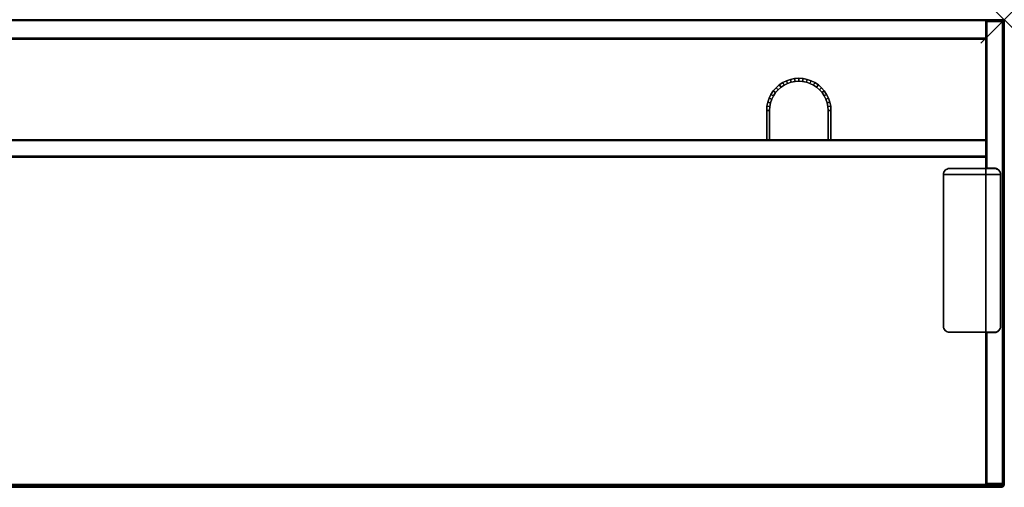
# Model space of a CAD drawing. Units: inches. Extents: x -0.2 to 84, y -20 to 0.
# Drawn here: x 41.9 to 84, y -20 to 0 of the extents above; entities that cross this region are included whole.
import ezdxf

# ---------------------------------------------------------------- set-up
doc = ezdxf.new("R2010")
doc.units = ezdxf.units.IN
doc.header["$MEASUREMENT"] = 0
doc.header["$PDMODE"] = 3
doc.header["$PDSIZE"] = 1
for name, color, linetype in [('A-FURN-3-NODE', 7, 'Continuous'), ('A-FURN-3-STOR-UPPR-HRDWR-BRCKT', 253, 'Continuous'), ('A-FURN-3-STOR-UPPR-WD-BTTM-CORE', 33, 'Continuous'), ('A-FURN-3-STOR-UPPR-WD-BTTM-EDGE-HORZ', 255, 'Continuous'), ('A-FURN-3-STOR-UPPR-WD-BTTM-SRFC-VERT', 255, 'Continuous'), ('A-FURN-3-STOR-UPPR-WD-FRNTPNL-EDGE-HORZ', 255, 'Continuous'), ('A-FURN-3-STOR-UPPR-WD-FRNTPNL-SRFC-VERT', 255, 'Continuous'), ('A-FURN-3-STOR-UPPR-WD-SDPNL-CORE', 33, 'Continuous'), ('A-FURN-3-STOR-UPPR-WD-SDPNL-EDGE-VERT', 255, 'Continuous'), ('A-FURN-3-STOR-UPPR-WD-SDPNL-SRFC-VERT', 255, 'Continuous'), ('A-FURN-3-STOR-UPPR-WD-TOP-EDGE-HORZ', 255, 'Continuous'), ('A-FURN-3-STOR-UPPR-WD-TOP-SRFC-HORZ', 255, 'Continuous')]:
    doc.layers.add(name, color=color, linetype=linetype)

msp = doc.modelspace()

# ---------------------------------------------------------------- linework, layer by layer
at = {"layer": 'A-FURN-3-NODE'}
msp.add_point((84, 0), dxfattribs=at)
at = {"layer": 'A-FURN-3-STOR-UPPR-HRDWR-BRCKT'}
for points, invisible_edges in [([(83.836, -6.617, 29.136), (83.831, -6.568, 29.136), (81.403, -6.568, 29.136), (81.399, -6.617, 29.136)], 10), ([(81.399, -6.617, 29.002), (81.403, -6.568, 29.002), (83.831, -6.568, 29.002), (83.836, -6.617, 29.002)], 10), ([(83.836, -6.617, 29.136), (81.399, -6.617, 29.136), (81.399, -13.117, 29.136), (83.836, -13.117, 29.136)], 4), ([(83.836, -13.117, 29.002), (81.399, -13.117, 29.002), (81.399, -6.617, 29.002), (83.836, -6.617, 29.002)], 1), ([(83.831, -6.568, 29.136), (83.817, -6.521, 29.136), (81.418, -6.521, 29.136), (81.403, -6.568, 29.136)], 10), ([(81.403, -6.568, 29.002), (81.418, -6.521, 29.002), (83.817, -6.521, 29.002), (83.831, -6.568, 29.002)], 10), ([(83.817, -6.521, 29.136), (83.794, -6.478, 29.136), (81.441, -6.478, 29.136), (81.418, -6.521, 29.136)], 10), ([(81.418, -6.521, 29.002), (81.441, -6.478, 29.002), (83.794, -6.478, 29.002), (83.817, -6.521, 29.002)], 10), ([(83.794, -6.478, 29.136), (83.763, -6.44, 29.136), (81.472, -6.44, 29.136), (81.441, -6.478, 29.136)], 10), ([(81.441, -6.478, 29.002), (81.472, -6.44, 29.002), (83.763, -6.44, 29.002), (83.794, -6.478, 29.002)], 10), ([(83.763, -6.44, 29.136), (83.725, -6.409, 29.136), (81.51, -6.409, 29.136), (81.472, -6.44, 29.136)], 10), ([(81.472, -6.44, 29.002), (81.51, -6.409, 29.002), (83.725, -6.409, 29.002), (83.763, -6.44, 29.002)], 10), ([(83.725, -6.409, 29.136), (83.682, -6.386, 29.136), (81.553, -6.386, 29.136), (81.51, -6.409, 29.136)], 10), ([(81.51, -6.409, 29.002), (81.553, -6.386, 29.002), (83.682, -6.386, 29.002), (83.725, -6.409, 29.002)], 10), ([(83.682, -6.386, 29.136), (83.635, -6.371, 29.136), (81.6, -6.371, 29.136), (81.553, -6.386, 29.136)], 10), ([(81.553, -6.386, 29.002), (81.6, -6.371, 29.002), (83.635, -6.371, 29.002), (83.682, -6.386, 29.002)], 10), ([(83.635, -6.371, 29.136), (83.586, -6.367, 29.136), (81.649, -6.367, 29.136), (81.6, -6.371, 29.136)], 8), ([(81.6, -6.371, 29.002), (81.649, -6.367, 29.002), (83.586, -6.367, 29.002), (83.635, -6.371, 29.002)], 8), ([(81.399, -13.117, 29.136), (81.403, -13.165, 29.136), (83.831, -13.165, 29.136), (83.836, -13.117, 29.136)], 10), ([(83.836, -13.117, 29.002), (83.831, -13.165, 29.002), (81.403, -13.165, 29.002), (81.399, -13.117, 29.002)], 10), ([(81.403, -13.165, 29.136), (81.418, -13.212, 29.136), (83.817, -13.212, 29.136), (83.831, -13.165, 29.136)], 10), ([(83.831, -13.165, 29.002), (83.817, -13.212, 29.002), (81.418, -13.212, 29.002), (81.403, -13.165, 29.002)], 10), ([(81.418, -13.212, 29.136), (81.441, -13.255, 29.136), (83.794, -13.255, 29.136), (83.817, -13.212, 29.136)], 10), ([(83.817, -13.212, 29.002), (83.794, -13.255, 29.002), (81.441, -13.255, 29.002), (81.418, -13.212, 29.002)], 10), ([(81.441, -13.255, 29.136), (81.472, -13.293, 29.136), (83.763, -13.293, 29.136), (83.794, -13.255, 29.136)], 10), ([(83.794, -13.255, 29.002), (83.763, -13.293, 29.002), (81.472, -13.293, 29.002), (81.441, -13.255, 29.002)], 10), ([(81.472, -13.293, 29.136), (81.51, -13.324, 29.136), (83.725, -13.324, 29.136), (83.763, -13.293, 29.136)], 10), ([(83.763, -13.293, 29.002), (83.725, -13.324, 29.002), (81.51, -13.324, 29.002), (81.472, -13.293, 29.002)], 10), ([(81.51, -13.324, 29.136), (81.553, -13.347, 29.136), (83.682, -13.347, 29.136), (83.725, -13.324, 29.136)], 10), ([(83.725, -13.324, 29.002), (83.682, -13.347, 29.002), (81.553, -13.347, 29.002), (81.51, -13.324, 29.002)], 10), ([(81.553, -13.347, 29.136), (81.6, -13.362, 29.136), (83.635, -13.362, 29.136), (83.682, -13.347, 29.136)], 10), ([(83.682, -13.347, 29.002), (83.635, -13.362, 29.002), (81.6, -13.362, 29.002), (81.553, -13.347, 29.002)], 10), ([(81.6, -13.362, 29.136), (81.649, -13.367, 29.136), (83.586, -13.367, 29.136), (83.635, -13.362, 29.136)], 8), ([(83.635, -13.362, 29.002), (83.586, -13.367, 29.002), (81.649, -13.367, 29.002), (81.6, -13.362, 29.002)], 8)]:
    msp.add_3dface(points, dxfattribs=dict(at, invisible_edges=invisible_edges))
for points in [[(81.399, -6.617, 29.136), (81.399, -6.617, 29.002), (81.399, -13.117, 29.002), (81.399, -13.117, 29.136)], [(83.586, -6.367, 29.136), (83.586, -6.367, 29.002), (81.649, -6.367, 29.002), (81.649, -6.367, 29.136)], [(83.836, -13.117, 29.136), (83.836, -13.117, 29.002), (83.836, -6.617, 29.002), (83.836, -6.617, 29.136)], [(81.649, -13.367, 29.136), (81.649, -13.367, 29.002), (83.586, -13.367, 29.002), (83.586, -13.367, 29.136)]]:
    msp.add_3dface(points, dxfattribs=at)
at = {"layer": 'A-FURN-3-STOR-UPPR-WD-BTTM-CORE'}
for points in [[(73.836, -5.132, 29.77), (73.961, -5.132, 29.645), (73.961, -3.882, 29.645), (73.836, -3.882, 29.77)], [(73.961, -3.882, 29.645), (73.961, -5.132, 29.645), (73.961, -5.132, 29.02), (73.961, -3.882, 29.02)], [(76.586, -3.882, 29.77), (76.461, -3.882, 29.645), (76.461, -5.132, 29.645), (76.586, -5.132, 29.77)], [(76.461, -5.132, 29.02), (76.461, -5.132, 29.645), (76.461, -3.882, 29.645), (76.461, -3.882, 29.02)]]:
    msp.add_3dface(points, dxfattribs=at)
at = {"layer": 'A-FURN-3-STOR-UPPR-WD-BTTM-SRFC-VERT'}
for points, invisible_edges in [([(8.789, -2.507, 29.77), (75.211, -2.507, 29.77), (83.211, -0.829, 29.77), (0.789, -0.829, 29.77)], 11), ([(83.211, -0.829, 29.02), (75.211, -2.632, 29.02), (8.789, -2.632, 29.02), (0.789, -0.829, 29.02)], 7), ([(83.211, -0.829, 29.77), (75.211, -2.507, 29.77), (75.391, -2.519, 29.77)], 9), ([(75.374, -2.643, 29.02), (75.211, -2.632, 29.02), (83.211, -0.829, 29.02), (75.374, -2.643, 29.02)], 6), ([(83.211, -0.829, 29.02), (75.535, -2.675, 29.02), (75.374, -2.643, 29.02), (83.211, -0.829, 29.02)], 5), ([(75.391, -2.519, 29.77), (75.567, -2.554, 29.77), (83.211, -0.829, 29.77)], 10), ([(75.689, -2.727, 29.02), (75.535, -2.675, 29.02), (83.211, -0.829, 29.02), (75.689, -2.727, 29.02)], 6), ([(83.211, -0.829, 29.77), (75.567, -2.554, 29.77), (75.737, -2.612, 29.77)], 9), ([(83.211, -0.829, 29.02), (75.836, -2.799, 29.02), (75.689, -2.727, 29.02), (83.211, -0.829, 29.02)], 5), ([(75.737, -2.612, 29.77), (75.899, -2.691, 29.77), (83.211, -0.829, 29.77)], 10), ([(75.972, -2.89, 29.02), (75.836, -2.799, 29.02), (83.211, -0.829, 29.02), (75.972, -2.89, 29.02)], 6), ([(83.211, -0.829, 29.77), (75.899, -2.691, 29.77), (76.048, -2.791, 29.77)], 9), ([(83.211, -0.829, 29.02), (76.095, -2.998, 29.02), (75.972, -2.89, 29.02), (83.211, -0.829, 29.02)], 5), ([(76.048, -2.791, 29.77), (76.183, -2.91, 29.77), (83.211, -0.829, 29.77)], 10), ([(76.203, -3.121, 29.02), (76.095, -2.998, 29.02), (83.211, -0.829, 29.02), (76.203, -3.121, 29.02)], 6), ([(83.211, -0.829, 29.77), (76.183, -2.91, 29.77), (76.302, -3.045, 29.77)], 9), ([(76.294, -3.257, 29.02), (76.203, -3.121, 29.02), (83.211, -0.829, 29.02), (76.294, -3.257, 29.02)], 6), ([(83.211, -0.829, 29.02), (76.366, -3.404, 29.02), (76.294, -3.257, 29.02), (83.211, -0.829, 29.02)], 5), ([(83.211, -0.829, 29.77), (76.302, -3.045, 29.77), (76.402, -3.195, 29.77)], 9), ([(76.419, -3.558, 29.02), (76.366, -3.404, 29.02), (83.211, -0.829, 29.02), (76.419, -3.558, 29.02)], 6), ([(76.402, -3.195, 29.77), (76.481, -3.356, 29.77), (83.211, -0.829, 29.77)], 10), ([(76.45, -3.719, 29.02), (76.419, -3.558, 29.02), (83.211, -0.829, 29.02), (76.45, -3.719, 29.02)], 6), ([(83.211, -0.829, 29.02), (76.461, -3.882, 29.02), (76.45, -3.719, 29.02), (83.211, -0.829, 29.02)], 5), ([(76.461, -5.132, 29.02), (76.461, -3.882, 29.02), (83.211, -0.829, 29.02), (83.211, -5.132, 29.02)], 2), ([(83.211, -0.829, 29.77), (76.481, -3.356, 29.77), (76.539, -3.526, 29.77)], 9), ([(83.211, -0.829, 29.77), (76.539, -3.526, 29.77), (76.574, -3.703, 29.77)], 9), ([(76.574, -3.703, 29.77), (76.586, -3.882, 29.77), (83.211, -0.829, 29.77)], 10), ([(83.211, -0.829, 29.77), (76.586, -3.882, 29.77), (76.586, -5.132, 29.77), (83.211, -5.132, 29.77)], 1), ([(8.789, -2.507, 29.77), (8.969, -2.519, 29.77), (75.032, -2.519, 29.77), (75.211, -2.507, 29.77)], 10), ([(74.855, -2.554, 29.77), (75.032, -2.519, 29.77), (8.969, -2.519, 29.77), (9.145, -2.554, 29.77)], 10), ([(75.048, -2.643, 29.02), (8.952, -2.643, 29.02), (8.789, -2.632, 29.02), (75.211, -2.632, 29.02)], 5), ([(8.952, -2.643, 29.02), (75.048, -2.643, 29.02), (74.888, -2.675, 29.02), (9.113, -2.675, 29.02)], 5), ([(74.733, -2.727, 29.02), (9.267, -2.727, 29.02), (9.113, -2.675, 29.02), (74.888, -2.675, 29.02)], 5), ([(9.145, -2.554, 29.77), (9.315, -2.612, 29.77), (74.685, -2.612, 29.77), (74.855, -2.554, 29.77)], 10), ([(9.267, -2.727, 29.02), (74.733, -2.727, 29.02), (74.586, -2.799, 29.02), (9.414, -2.799, 29.02)], 5), ([(74.524, -2.691, 29.77), (74.685, -2.612, 29.77), (9.315, -2.612, 29.77), (9.477, -2.691, 29.77)], 10), ([(74.45, -2.89, 29.02), (9.55, -2.89, 29.02), (9.414, -2.799, 29.02), (74.586, -2.799, 29.02)], 5), ([(9.477, -2.691, 29.77), (9.626, -2.791, 29.77), (74.374, -2.791, 29.77), (74.524, -2.691, 29.77)], 10), ([(9.55, -2.89, 29.02), (74.45, -2.89, 29.02), (74.327, -2.998, 29.02), (9.673, -2.998, 29.02)], 5), ([(74.239, -2.91, 29.77), (74.374, -2.791, 29.77), (9.626, -2.791, 29.77), (9.761, -2.91, 29.77)], 10), ([(9.761, -2.91, 29.77), (9.88, -3.045, 29.77), (74.12, -3.045, 29.77), (74.239, -2.91, 29.77)], 10), ([(74.219, -3.121, 29.02), (9.781, -3.121, 29.02), (9.673, -2.998, 29.02), (74.327, -2.998, 29.02)], 5), ([(9.781, -3.121, 29.02), (74.219, -3.121, 29.02), (74.129, -3.257, 29.02), (9.872, -3.257, 29.02)], 5), ([(74.056, -3.404, 29.02), (9.944, -3.404, 29.02), (9.872, -3.257, 29.02), (74.129, -3.257, 29.02)], 5), ([(74.02, -3.195, 29.77), (74.12, -3.045, 29.77), (9.88, -3.045, 29.77), (9.98, -3.195, 29.77)], 10), ([(9.98, -3.195, 29.77), (10.059, -3.356, 29.77), (73.941, -3.356, 29.77), (74.02, -3.195, 29.77)], 10), ([(73.883, -3.526, 29.77), (73.941, -3.356, 29.77), (10.059, -3.356, 29.77), (10.117, -3.526, 29.77)], 10), ([(9.944, -3.404, 29.02), (74.056, -3.404, 29.02), (74.004, -3.558, 29.02), (9.997, -3.558, 29.02)], 5), ([(73.972, -3.719, 29.02), (10.028, -3.719, 29.02), (9.997, -3.558, 29.02), (74.004, -3.558, 29.02)], 5), ([(73.972, -3.719, 29.02), (73.961, -3.882, 29.02), (10.039, -3.882, 29.02), (10.028, -3.719, 29.02)], 10), ([(10.117, -3.526, 29.77), (10.152, -3.703, 29.77), (73.848, -3.703, 29.77), (73.883, -3.526, 29.77)], 10), ([(10.164, -3.882, 29.77), (73.836, -3.882, 29.77), (73.848, -3.703, 29.77), (10.152, -3.703, 29.77)], 5), ([(10.039, -3.882, 29.02), (73.961, -3.882, 29.02), (73.961, -5.132, 29.02), (10.039, -5.132, 29.02)], 1), ([(73.836, -5.132, 29.77), (73.836, -3.882, 29.77), (10.164, -3.882, 29.77), (10.164, -5.132, 29.77)], 2)]:
    msp.add_3dface(points, dxfattribs=dict(at, invisible_edges=invisible_edges))
at = {"layer": 'A-FURN-3-STOR-UPPR-WD-FRNTPNL-SRFC-VERT'}
for points in [[(83.211, -5.132, 75), (83.211, -5.132, 29.039), (0.789, -5.132, 29.039), (0.789, -5.132, 75)], [(0.789, -5.882, 75), (0.789, -5.882, 29.039), (83.211, -5.882, 29.039), (83.211, -5.882, 75)]]:
    msp.add_3dface(points, dxfattribs=at)
at = {"layer": 'A-FURN-3-STOR-UPPR-WD-SDPNL-CORE'}
for points, invisible_edges in [([(83.211, -6.352, 29.154), (83.586, -6.352, 29.154), (83.586, -13.382, 29.154), (83.211, -13.382, 29.154)], 2), ([(83.586, -6.352, 29.154), (83.619, -6.354, 29.154), (83.619, -13.379, 29.154), (83.586, -13.382, 29.154)], 10), ([(83.619, -6.354, 29.154), (83.651, -6.36, 29.154), (83.651, -13.373, 29.154), (83.619, -13.379, 29.154)], 10), ([(83.651, -6.36, 29.154), (83.682, -6.371, 29.154), (83.682, -13.362, 29.154), (83.651, -13.373, 29.154)], 10), ([(83.682, -6.371, 29.154), (83.711, -6.385, 29.154), (83.711, -13.348, 29.154), (83.682, -13.362, 29.154)], 10), ([(83.711, -6.385, 29.154), (83.738, -6.403, 29.154), (83.738, -13.33, 29.154), (83.711, -13.348, 29.154)], 10), ([(83.738, -6.403, 29.154), (83.763, -6.425, 29.154), (83.763, -13.308, 29.154), (83.738, -13.33, 29.154)], 10), ([(83.763, -6.425, 29.154), (83.784, -6.449, 29.154), (83.784, -13.284, 29.154), (83.763, -13.308, 29.154)], 10), ([(83.784, -6.449, 29.154), (83.803, -6.477, 29.154), (83.803, -13.257, 29.154), (83.784, -13.284, 29.154)], 10), ([(83.803, -6.477, 29.154), (83.817, -6.506, 29.154), (83.817, -13.227, 29.154), (83.803, -13.257, 29.154)], 10), ([(83.817, -6.506, 29.154), (83.828, -6.537, 29.154), (83.828, -13.196, 29.154), (83.817, -13.227, 29.154)], 10), ([(83.828, -6.537, 29.154), (83.834, -6.569, 29.154), (83.834, -13.164, 29.154), (83.828, -13.196, 29.154)], 10), ([(83.834, -6.569, 29.154), (83.836, -6.602, 29.154), (83.836, -13.132, 29.154), (83.834, -13.164, 29.154)], 8)]:
    msp.add_3dface(points, dxfattribs=dict(at, invisible_edges=invisible_edges))
for points in [[(83.586, -6.352, 29.039), (83.586, -6.352, 29.154), (83.211, -6.352, 29.154), (83.211, -6.352, 29.039)], [(83.836, -13.132, 29.039), (83.836, -13.132, 29.154), (83.836, -6.602, 29.154), (83.836, -6.602, 29.039)], [(83.211, -13.382, 29.039), (83.211, -13.382, 29.154), (83.586, -13.382, 29.154), (83.586, -13.382, 29.039)]]:
    msp.add_3dface(points, dxfattribs=at)
at = {"layer": 'A-FURN-3-STOR-UPPR-WD-SDPNL-EDGE-VERT'}
for points, invisible_edges in [([(83.25, -0.078, 29), (83.922, -0.078, 29), (83.586, -6.352, 29), (83.25, -6.352, 29)], 2), ([(83.922, -0.078, 29), (83.922, -0.078, 29), (83.619, -6.354, 29), (83.586, -6.352, 29)], 10), ([(83.922, -0.078, 29), (83.922, -0.078, 29), (83.651, -6.36, 29), (83.619, -6.354, 29)], 10), ([(83.922, -0.078, 29), (83.922, -0.078, 29), (83.682, -6.371, 29), (83.651, -6.36, 29)], 10), ([(83.922, -0.078, 29), (83.922, -0.078, 29), (83.711, -6.385, 29), (83.682, -6.371, 29)], 10), ([(83.922, -0.078, 29), (83.922, -0.078, 29), (83.738, -6.403, 29), (83.711, -6.385, 29)], 10), ([(83.922, -0.078, 29), (83.922, -0.078, 29), (83.763, -6.425, 29), (83.738, -6.403, 29)], 10), ([(83.922, -0.078, 29), (83.922, -0.078, 29), (83.784, -6.449, 29), (83.763, -6.425, 29)], 10), ([(83.922, -0.078, 29), (83.922, -0.078, 29), (83.803, -6.477, 29), (83.784, -6.449, 29)], 10), ([(83.922, -0.078, 29), (83.922, -0.078, 29), (83.817, -6.506, 29), (83.803, -6.477, 29)], 10), ([(83.828, -6.537, 29), (83.828, -6.537, 29), (83.817, -6.506, 29), (83.922, -0.078, 29)], 12), ([(83.834, -6.569, 29), (83.834, -6.569, 29), (83.828, -6.537, 29), (83.922, -0.078, 29)], 12), ([(83.836, -6.602, 29), (83.836, -6.602, 29), (83.834, -6.569, 29), (83.922, -0.078, 29)], 12), ([(83.836, -6.602, 29), (83.836, -13.132, 29), (83.922, -19.843, 29), (83.922, -0.078, 29)], 10), ([(83.211, -6.352, 29.039), (83.212, -6.352, 29.029), (83.586, -6.352, 29), (83.586, -6.352, 29.039)], 2), ([(83.586, -6.352, 29), (83.212, -6.352, 29.029), (83.216, -6.352, 29.02), (83.223, -6.352, 29.012)], 9), ([(83.223, -6.352, 29.012), (83.231, -6.352, 29.006), (83.24, -6.352, 29.002), (83.586, -6.352, 29)], 12), ([(83.586, -6.352, 29), (83.586, -6.352, 29), (83.24, -6.352, 29.002), (83.25, -6.352, 29)], 2), ([(83.212, -13.382, 29.029), (83.211, -13.382, 29.039), (83.586, -13.382, 29.039), (83.586, -13.382, 29)], 8), ([(83.586, -13.382, 29), (83.223, -13.382, 29.012), (83.216, -13.382, 29.02), (83.212, -13.382, 29.029)], 9), ([(83.24, -13.382, 29.002), (83.231, -13.382, 29.006), (83.223, -13.382, 29.012), (83.586, -13.382, 29)], 12), ([(83.586, -13.382, 29), (83.586, -13.382, 29), (83.25, -13.382, 29), (83.24, -13.382, 29.002)], 8), ([(83.922, -19.843, 29), (83.25, -19.843, 29), (83.25, -13.382, 29), (83.586, -13.382, 29)], 8), ([(83.586, -13.382, 29), (83.586, -13.382, 29), (83.619, -13.379, 29), (83.922, -19.843, 29)], 12), ([(83.619, -13.379, 29), (83.619, -13.379, 29), (83.651, -13.373, 29), (83.922, -19.843, 29)], 12), ([(83.651, -13.373, 29), (83.651, -13.373, 29), (83.682, -13.362, 29), (83.922, -19.843, 29)], 12), ([(83.922, -19.843, 29), (83.922, -19.843, 29), (83.682, -13.362, 29), (83.711, -13.348, 29)], 10), ([(83.922, -19.843, 29), (83.922, -19.843, 29), (83.711, -13.348, 29), (83.738, -13.33, 29)], 10), ([(83.922, -19.843, 29), (83.922, -19.843, 29), (83.738, -13.33, 29), (83.763, -13.308, 29)], 10), ([(83.922, -19.843, 29), (83.922, -19.843, 29), (83.763, -13.308, 29), (83.784, -13.284, 29)], 10), ([(83.922, -19.843, 29), (83.922, -19.843, 29), (83.784, -13.284, 29), (83.803, -13.257, 29)], 10), ([(83.922, -19.843, 29), (83.922, -19.843, 29), (83.803, -13.257, 29), (83.817, -13.227, 29)], 10), ([(83.922, -19.843, 29), (83.922, -19.843, 29), (83.817, -13.227, 29), (83.828, -13.196, 29)], 10), ([(83.922, -19.843, 29), (83.922, -19.843, 29), (83.828, -13.196, 29), (83.834, -13.164, 29)], 10), ([(83.922, -19.843, 29), (83.922, -19.843, 29), (83.834, -13.164, 29), (83.836, -13.132, 29)], 10)]:
    msp.add_3dface(points, dxfattribs=dict(at, invisible_edges=invisible_edges))
msp.add_3dface([(83.836, -13.132, 29), (83.836, -13.132, 29.039), (83.836, -6.602, 29.039), (83.836, -6.602, 29)], dxfattribs=at)
at = {"layer": 'A-FURN-3-STOR-UPPR-WD-SDPNL-SRFC-VERT'}
for points, invisible_edges in [([(83.211, -6.352, 29.154), (83.211, -13.382, 29.154), (83.211, -19.843, 75), (83.211, -0.078, 75)], 10), ([(83.211, -0.078, 29.039), (83.211, -6.352, 29.039), (83.211, -6.352, 29.154), (83.211, -0.078, 75)], 4), ([(83.211, -19.843, 75), (83.211, -13.382, 29.154), (83.211, -13.382, 29.039), (83.211, -19.843, 29.039)], 1)]:
    msp.add_3dface(points, dxfattribs=dict(at, invisible_edges=invisible_edges))
msp.add_3dface([(83.961, -0.078, 75), (83.961, -19.843, 75), (83.961, -19.843, 29.039), (83.961, -0.078, 29.039)], dxfattribs=at)
at = {"layer": 'A-FURN-3-STOR-UPPR-WD-TOP-EDGE-HORZ'}
for points in [[(0.118, -20, 75.882), (0.118, -20, 75.118), (83.882, -20, 75.118), (83.882, -20, 75.882)], [(83.976, -19.941, 75.985), (83.966, -19.965, 75.966), (83.984, -19.941, 75.976)], [(83.984, -19.941, 75.024), (83.984, -19.941, 75.024), (83.966, -19.965, 75.035), (83.976, -19.941, 75.016)]]:
    msp.add_3dface(points, dxfattribs=at)
at = {"layer": 'A-FURN-3-STOR-UPPR-WD-TOP-SRFC-HORZ'}
for points in [[(0.039, -19.882, 76), (83.961, -19.882, 76), (83.961, -0.039, 76), (0.039, -0.039, 76)], [(0.039, -0.039, 75), (83.961, -0.039, 75), (83.961, -19.882, 75), (0.039, -19.882, 75)]]:
    msp.add_3dface(points, dxfattribs=at)

# ---------------------------------------------------------------- meshes
at = {"layer": 'A-FURN-3-STOR-UPPR-HRDWR-BRCKT'}
mesh = msp.add_polymesh((2, 9), dxfattribs=at)
for k, corner in enumerate([(81.649, -6.367, 29.002), (81.6, -6.371, 29.002), (81.553, -6.386, 29.002), (81.51, -6.409, 29.002), (81.472, -6.44, 29.002), (81.441, -6.478, 29.002), (81.418, -6.521, 29.002), (81.403, -6.568, 29.002), (81.399, -6.617, 29.002), (81.649, -6.367, 29.136), (81.6, -6.371, 29.136), (81.553, -6.386, 29.136), (81.51, -6.409, 29.136), (81.472, -6.44, 29.136), (81.441, -6.478, 29.136), (81.418, -6.521, 29.136), (81.403, -6.568, 29.136), (81.399, -6.617, 29.136)]):
    mesh.set_mesh_vertex(divmod(k, 9), corner)
mesh = msp.add_polymesh((2, 9), dxfattribs=at)
for k, corner in enumerate([(83.586, -6.367, 29.136), (83.635, -6.371, 29.136), (83.682, -6.386, 29.136), (83.725, -6.409, 29.136), (83.763, -6.44, 29.136), (83.794, -6.478, 29.136), (83.817, -6.521, 29.136), (83.831, -6.568, 29.136), (83.836, -6.617, 29.136), (83.586, -6.367, 29.002), (83.635, -6.371, 29.002), (83.682, -6.386, 29.002), (83.725, -6.409, 29.002), (83.763, -6.44, 29.002), (83.794, -6.478, 29.002), (83.817, -6.521, 29.002), (83.831, -6.568, 29.002), (83.836, -6.617, 29.002)]):
    mesh.set_mesh_vertex(divmod(k, 9), corner)
mesh = msp.add_polymesh((2, 9), dxfattribs=at)
for k, corner in enumerate([(81.649, -13.367, 29.136), (81.6, -13.362, 29.136), (81.553, -13.347, 29.136), (81.51, -13.324, 29.136), (81.472, -13.293, 29.136), (81.441, -13.255, 29.136), (81.418, -13.212, 29.136), (81.403, -13.165, 29.136), (81.399, -13.117, 29.136), (81.649, -13.367, 29.002), (81.6, -13.362, 29.002), (81.553, -13.347, 29.002), (81.51, -13.324, 29.002), (81.472, -13.293, 29.002), (81.441, -13.255, 29.002), (81.418, -13.212, 29.002), (81.403, -13.165, 29.002), (81.399, -13.117, 29.002)]):
    mesh.set_mesh_vertex(divmod(k, 9), corner)
mesh = msp.add_polymesh((2, 9), dxfattribs=at)
for k, corner in enumerate([(83.586, -13.367, 29.002), (83.635, -13.362, 29.002), (83.682, -13.347, 29.002), (83.725, -13.324, 29.002), (83.763, -13.293, 29.002), (83.794, -13.255, 29.002), (83.817, -13.212, 29.002), (83.831, -13.165, 29.002), (83.836, -13.117, 29.002), (83.586, -13.367, 29.136), (83.635, -13.362, 29.136), (83.682, -13.347, 29.136), (83.725, -13.324, 29.136), (83.763, -13.293, 29.136), (83.794, -13.255, 29.136), (83.817, -13.212, 29.136), (83.831, -13.165, 29.136), (83.836, -13.117, 29.136)]):
    mesh.set_mesh_vertex(divmod(k, 9), corner)
at = {"layer": 'A-FURN-3-STOR-UPPR-WD-BTTM-CORE'}
mesh = msp.add_polymesh((2, 25), dxfattribs=at)
for k, corner in enumerate([(73.961, -3.882, 29.645), (73.972, -3.719, 29.645), (74.004, -3.558, 29.645), (74.056, -3.404, 29.645), (74.129, -3.257, 29.645), (74.219, -3.121, 29.645), (74.327, -2.998, 29.645), (74.45, -2.89, 29.645), (74.586, -2.799, 29.645), (74.733, -2.727, 29.645), (74.888, -2.675, 29.645), (75.048, -2.643, 29.645), (75.211, -2.632, 29.645), (75.374, -2.643, 29.645), (75.535, -2.675, 29.645), (75.689, -2.727, 29.645), (75.836, -2.799, 29.645), (75.972, -2.89, 29.645), (76.095, -2.998, 29.645), (76.203, -3.121, 29.645), (76.294, -3.257, 29.645), (76.366, -3.404, 29.645), (76.419, -3.558, 29.645), (76.45, -3.719, 29.645), (76.461, -3.882, 29.645), (73.836, -3.882, 29.77), (73.848, -3.703, 29.77), (73.883, -3.526, 29.77), (73.941, -3.356, 29.77), (74.02, -3.195, 29.77), (74.12, -3.045, 29.77), (74.239, -2.91, 29.77), (74.374, -2.791, 29.77), (74.524, -2.691, 29.77), (74.685, -2.612, 29.77), (74.855, -2.554, 29.77), (75.032, -2.519, 29.77), (75.211, -2.507, 29.77), (75.391, -2.519, 29.77), (75.567, -2.554, 29.77), (75.737, -2.612, 29.77), (75.899, -2.691, 29.77), (76.048, -2.791, 29.77), (76.183, -2.91, 29.77), (76.302, -3.045, 29.77), (76.402, -3.195, 29.77), (76.481, -3.356, 29.77), (76.539, -3.526, 29.77), (76.574, -3.703, 29.77), (76.586, -3.882, 29.77)]):
    mesh.set_mesh_vertex(divmod(k, 25), corner)
mesh = msp.add_polymesh((2, 25), dxfattribs=at)
for k, corner in enumerate([(73.961, -3.882, 29.02), (73.972, -3.719, 29.02), (74.004, -3.558, 29.02), (74.056, -3.404, 29.02), (74.129, -3.257, 29.02), (74.219, -3.121, 29.02), (74.327, -2.998, 29.02), (74.45, -2.89, 29.02), (74.586, -2.799, 29.02), (74.733, -2.727, 29.02), (74.888, -2.675, 29.02), (75.048, -2.643, 29.02), (75.211, -2.632, 29.02), (75.374, -2.643, 29.02), (75.535, -2.675, 29.02), (75.689, -2.727, 29.02), (75.836, -2.799, 29.02), (75.972, -2.89, 29.02), (76.095, -2.998, 29.02), (76.203, -3.121, 29.02), (76.294, -3.257, 29.02), (76.366, -3.404, 29.02), (76.419, -3.558, 29.02), (76.45, -3.719, 29.02), (76.461, -3.882, 29.02), (73.961, -3.882, 29.645), (73.972, -3.719, 29.645), (74.004, -3.558, 29.645), (74.056, -3.404, 29.645), (74.129, -3.257, 29.645), (74.219, -3.121, 29.645), (74.327, -2.998, 29.645), (74.45, -2.89, 29.645), (74.586, -2.799, 29.645), (74.733, -2.727, 29.645), (74.888, -2.675, 29.645), (75.048, -2.643, 29.645), (75.211, -2.632, 29.645), (75.374, -2.643, 29.645), (75.535, -2.675, 29.645), (75.689, -2.727, 29.645), (75.836, -2.799, 29.645), (75.972, -2.89, 29.645), (76.095, -2.998, 29.645), (76.203, -3.121, 29.645), (76.294, -3.257, 29.645), (76.366, -3.404, 29.645), (76.419, -3.558, 29.645), (76.45, -3.719, 29.645), (76.461, -3.882, 29.645)]):
    mesh.set_mesh_vertex(divmod(k, 25), corner)
at = {"layer": 'A-FURN-3-STOR-UPPR-WD-BTTM-EDGE-HORZ'}
mesh = msp.add_polymesh((2, 14), dxfattribs=at)
for k, corner in enumerate([(0.789, -0.829, 29.02), (0.789, -0.819, 29.022), (0.789, -0.81, 29.026), (0.789, -0.801, 29.032), (0.789, -0.795, 29.04), (0.789, -0.791, 29.049), (0.789, -0.79, 29.059), (0.789, -0.79, 29.731), (0.789, -0.791, 29.741), (0.789, -0.795, 29.751), (0.789, -0.801, 29.759), (0.789, -0.81, 29.765), (0.789, -0.819, 29.769), (0.789, -0.829, 29.77), (83.211, -0.829, 29.02), (83.211, -0.819, 29.022), (83.211, -0.81, 29.026), (83.211, -0.801, 29.032), (83.211, -0.795, 29.04), (83.211, -0.791, 29.049), (83.211, -0.79, 29.059), (83.211, -0.79, 29.731), (83.211, -0.791, 29.741), (83.211, -0.795, 29.751), (83.211, -0.801, 29.759), (83.211, -0.81, 29.765), (83.211, -0.819, 29.769), (83.211, -0.829, 29.77)]):
    mesh.set_mesh_vertex(divmod(k, 14), corner)
at = {"layer": 'A-FURN-3-STOR-UPPR-WD-FRNTPNL-EDGE-HORZ'}
mesh = msp.add_polymesh((2, 14), dxfattribs=at)
for k, corner in enumerate([(0.789, -5.882, 29.039), (0.789, -5.881, 29.029), (0.789, -5.877, 29.02), (0.789, -5.871, 29.012), (0.789, -5.863, 29.006), (0.789, -5.853, 29.002), (0.789, -5.843, 29), (0.789, -5.171, 29), (0.789, -5.161, 29.002), (0.789, -5.152, 29.006), (0.789, -5.143, 29.012), (0.789, -5.137, 29.02), (0.789, -5.133, 29.029), (0.789, -5.132, 29.039), (83.211, -5.882, 29.039), (83.211, -5.881, 29.029), (83.211, -5.877, 29.02), (83.211, -5.871, 29.012), (83.211, -5.863, 29.006), (83.211, -5.853, 29.002), (83.211, -5.843, 29), (83.211, -5.171, 29), (83.211, -5.161, 29.002), (83.211, -5.152, 29.006), (83.211, -5.143, 29.012), (83.211, -5.137, 29.02), (83.211, -5.133, 29.029), (83.211, -5.132, 29.039)]):
    mesh.set_mesh_vertex(divmod(k, 14), corner)
at = {"layer": 'A-FURN-3-STOR-UPPR-WD-SDPNL-CORE'}
mesh = msp.add_polymesh((2, 13), dxfattribs=at)
for k, corner in enumerate([(83.836, -6.602, 29.154), (83.834, -6.569, 29.154), (83.828, -6.537, 29.154), (83.817, -6.506, 29.154), (83.803, -6.477, 29.154), (83.784, -6.449, 29.154), (83.763, -6.425, 29.154), (83.738, -6.403, 29.154), (83.711, -6.385, 29.154), (83.682, -6.371, 29.154), (83.651, -6.36, 29.154), (83.619, -6.354, 29.154), (83.586, -6.352, 29.154), (83.836, -6.602, 29.039), (83.834, -6.569, 29.039), (83.828, -6.537, 29.039), (83.817, -6.506, 29.039), (83.803, -6.477, 29.039), (83.784, -6.449, 29.039), (83.763, -6.425, 29.039), (83.738, -6.403, 29.039), (83.711, -6.385, 29.039), (83.682, -6.371, 29.039), (83.651, -6.36, 29.039), (83.619, -6.354, 29.039), (83.586, -6.352, 29.039)]):
    mesh.set_mesh_vertex(divmod(k, 13), corner)
mesh = msp.add_polymesh((2, 13), dxfattribs=at)
for k, corner in enumerate([(83.836, -13.132, 29.039), (83.834, -13.164, 29.039), (83.828, -13.196, 29.039), (83.817, -13.227, 29.039), (83.803, -13.257, 29.039), (83.784, -13.284, 29.039), (83.763, -13.308, 29.039), (83.738, -13.33, 29.039), (83.711, -13.348, 29.039), (83.682, -13.362, 29.039), (83.651, -13.373, 29.039), (83.619, -13.379, 29.039), (83.586, -13.382, 29.039), (83.836, -13.132, 29.154), (83.834, -13.164, 29.154), (83.828, -13.196, 29.154), (83.817, -13.227, 29.154), (83.803, -13.257, 29.154), (83.784, -13.284, 29.154), (83.763, -13.308, 29.154), (83.738, -13.33, 29.154), (83.711, -13.348, 29.154), (83.682, -13.362, 29.154), (83.651, -13.373, 29.154), (83.619, -13.379, 29.154), (83.586, -13.382, 29.154)]):
    mesh.set_mesh_vertex(divmod(k, 13), corner)
at = {"layer": 'A-FURN-3-STOR-UPPR-WD-SDPNL-EDGE-VERT'}
mesh = msp.add_polymesh((2, 14), dxfattribs=at)
for k, corner in enumerate([(83.961, -0.078, 29.039), (83.96, -0.068, 29.039), (83.956, -0.059, 29.039), (83.95, -0.05, 29.039), (83.942, -0.044, 29.039), (83.932, -0.04, 29.039), (83.922, -0.039, 29.039), (83.25, -0.039, 29.039), (83.24, -0.04, 29.039), (83.231, -0.044, 29.039), (83.223, -0.05, 29.039), (83.216, -0.059, 29.039), (83.212, -0.068, 29.039), (83.211, -0.078, 29.039), (83.961, -0.078, 75), (83.96, -0.068, 75), (83.956, -0.059, 75), (83.95, -0.05, 75), (83.942, -0.044, 75), (83.932, -0.04, 75), (83.922, -0.039, 75), (83.25, -0.039, 75), (83.24, -0.04, 75), (83.231, -0.044, 75), (83.223, -0.05, 75), (83.216, -0.059, 75), (83.212, -0.068, 75), (83.211, -0.078, 75)]):
    mesh.set_mesh_vertex(divmod(k, 14), corner)
mesh = msp.add_polymesh((7, 14), dxfattribs=at)
for k, corner in enumerate([(83.211, -0.078, 29.039), (83.212, -0.068, 29.039), (83.216, -0.059, 29.039), (83.223, -0.05, 29.039), (83.231, -0.044, 29.039), (83.24, -0.04, 29.039), (83.25, -0.039, 29.039), (83.922, -0.039, 29.039), (83.932, -0.04, 29.039), (83.942, -0.044, 29.039), (83.95, -0.05, 29.039), (83.956, -0.059, 29.039), (83.96, -0.068, 29.039), (83.961, -0.078, 29.039), (83.211, -0.078, 29.039), (83.212, -0.068, 29.037), (83.216, -0.059, 29.034), (83.223, -0.051, 29.032), (83.231, -0.045, 29.031), (83.24, -0.042, 29.03), (83.25, -0.04, 29.029), (83.922, -0.04, 29.029), (83.932, -0.042, 29.03), (83.942, -0.045, 29.031), (83.95, -0.051, 29.032), (83.956, -0.059, 29.034), (83.96, -0.068, 29.037), (83.961, -0.078, 29.039), (83.211, -0.078, 29.039), (83.212, -0.069, 29.034), (83.216, -0.061, 29.03), (83.223, -0.054, 29.026), (83.231, -0.049, 29.022), (83.24, -0.045, 29.021), (83.25, -0.044, 29.02), (83.922, -0.044, 29.02), (83.932, -0.045, 29.021), (83.942, -0.049, 29.022), (83.95, -0.054, 29.026), (83.956, -0.061, 29.03), (83.96, -0.069, 29.034), (83.961, -0.078, 29.039), (83.211, -0.078, 29.039), (83.212, -0.071, 29.032), (83.216, -0.064, 29.026), (83.223, -0.059, 29.02), (83.231, -0.054, 29.015), (83.24, -0.051, 29.013), (83.25, -0.05, 29.012), (83.922, -0.05, 29.012), (83.932, -0.051, 29.013), (83.942, -0.054, 29.015), (83.95, -0.059, 29.02), (83.956, -0.064, 29.026), (83.96, -0.071, 29.032), (83.961, -0.078, 29.039), (83.211, -0.078, 29.039), (83.212, -0.073, 29.031), (83.216, -0.068, 29.022), (83.223, -0.064, 29.015), (83.231, -0.061, 29.01), (83.24, -0.059, 29.007), (83.25, -0.059, 29.006), (83.922, -0.059, 29.006), (83.932, -0.059, 29.007), (83.942, -0.061, 29.01), (83.95, -0.064, 29.015), (83.956, -0.068, 29.022), (83.96, -0.073, 29.031), (83.961, -0.078, 29.039), (83.211, -0.078, 29.039), (83.212, -0.075, 29.03), (83.216, -0.073, 29.021), (83.223, -0.071, 29.013), (83.231, -0.069, 29.007), (83.24, -0.068, 29.003), (83.25, -0.068, 29.002), (83.922, -0.068, 29.002), (83.932, -0.068, 29.003), (83.942, -0.069, 29.007), (83.95, -0.071, 29.013), (83.956, -0.073, 29.021), (83.96, -0.075, 29.03), (83.961, -0.078, 29.039), (83.211, -0.078, 29.039), (83.212, -0.078, 29.029), (83.216, -0.078, 29.02), (83.223, -0.078, 29.012), (83.231, -0.078, 29.006), (83.24, -0.078, 29.002), (83.25, -0.078, 29), (83.922, -0.078, 29), (83.932, -0.078, 29.002), (83.942, -0.078, 29.006), (83.95, -0.078, 29.012), (83.956, -0.078, 29.02), (83.96, -0.078, 29.029), (83.961, -0.078, 29.039)]):
    mesh.set_mesh_vertex(divmod(k, 14), corner)
mesh = msp.add_polymesh((2, 7), dxfattribs=at)
for k, corner in enumerate([(83.25, -6.352, 29), (83.24, -6.352, 29.002), (83.231, -6.352, 29.006), (83.223, -6.352, 29.012), (83.216, -6.352, 29.02), (83.212, -6.352, 29.029), (83.211, -6.352, 29.039), (83.25, -0.078, 29), (83.24, -0.078, 29.002), (83.231, -0.078, 29.006), (83.223, -0.078, 29.012), (83.216, -0.078, 29.02), (83.212, -0.078, 29.029), (83.211, -0.078, 29.039)]):
    mesh.set_mesh_vertex(divmod(k, 7), corner)
mesh = msp.add_polymesh((2, 7), dxfattribs=at)
for k, corner in enumerate([(83.922, -0.078, 29), (83.932, -0.078, 29.002), (83.942, -0.078, 29.006), (83.95, -0.078, 29.012), (83.956, -0.078, 29.02), (83.96, -0.078, 29.029), (83.961, -0.078, 29.039), (83.922, -19.843, 29), (83.932, -19.843, 29.002), (83.942, -19.843, 29.006), (83.95, -19.843, 29.012), (83.956, -19.843, 29.02), (83.96, -19.843, 29.029), (83.961, -19.843, 29.039)]):
    mesh.set_mesh_vertex(divmod(k, 7), corner)
mesh = msp.add_polymesh((2, 13), dxfattribs=at)
for k, corner in enumerate([(83.586, -6.352, 29), (83.619, -6.354, 29), (83.651, -6.36, 29), (83.682, -6.371, 29), (83.711, -6.385, 29), (83.738, -6.403, 29), (83.763, -6.425, 29), (83.784, -6.449, 29), (83.803, -6.477, 29), (83.817, -6.506, 29), (83.828, -6.537, 29), (83.834, -6.569, 29), (83.836, -6.602, 29), (83.586, -6.352, 29.039), (83.619, -6.354, 29.039), (83.651, -6.36, 29.039), (83.682, -6.371, 29.039), (83.711, -6.385, 29.039), (83.738, -6.403, 29.039), (83.763, -6.425, 29.039), (83.784, -6.449, 29.039), (83.803, -6.477, 29.039), (83.817, -6.506, 29.039), (83.828, -6.537, 29.039), (83.834, -6.569, 29.039), (83.836, -6.602, 29.039)]):
    mesh.set_mesh_vertex(divmod(k, 13), corner)
mesh = msp.add_polymesh((2, 7), dxfattribs=at)
for k, corner in enumerate([(83.25, -19.843, 29), (83.24, -19.843, 29.002), (83.231, -19.843, 29.006), (83.223, -19.843, 29.012), (83.216, -19.843, 29.02), (83.212, -19.843, 29.029), (83.211, -19.843, 29.039), (83.25, -13.382, 29), (83.24, -13.382, 29.002), (83.231, -13.382, 29.006), (83.223, -13.382, 29.012), (83.216, -13.382, 29.02), (83.212, -13.382, 29.029), (83.211, -13.382, 29.039)]):
    mesh.set_mesh_vertex(divmod(k, 7), corner)
mesh = msp.add_polymesh((2, 13), dxfattribs=at)
for k, corner in enumerate([(83.586, -13.382, 29.039), (83.619, -13.379, 29.039), (83.651, -13.373, 29.039), (83.682, -13.362, 29.039), (83.711, -13.348, 29.039), (83.738, -13.33, 29.039), (83.763, -13.308, 29.039), (83.784, -13.284, 29.039), (83.803, -13.257, 29.039), (83.817, -13.227, 29.039), (83.828, -13.196, 29.039), (83.834, -13.164, 29.039), (83.836, -13.132, 29.039), (83.586, -13.382, 29), (83.619, -13.379, 29), (83.651, -13.373, 29), (83.682, -13.362, 29), (83.711, -13.348, 29), (83.738, -13.33, 29), (83.763, -13.308, 29), (83.784, -13.284, 29), (83.803, -13.257, 29), (83.817, -13.227, 29), (83.828, -13.196, 29), (83.834, -13.164, 29), (83.836, -13.132, 29)]):
    mesh.set_mesh_vertex(divmod(k, 13), corner)
mesh = msp.add_polymesh((2, 14), dxfattribs=at)
for k, corner in enumerate([(83.211, -19.843, 29.039), (83.212, -19.853, 29.039), (83.216, -19.862, 29.039), (83.223, -19.87, 29.039), (83.231, -19.876, 29.039), (83.24, -19.88, 29.039), (83.25, -19.882, 29.039), (83.922, -19.882, 29.039), (83.932, -19.88, 29.039), (83.942, -19.876, 29.039), (83.95, -19.87, 29.039), (83.956, -19.862, 29.039), (83.96, -19.853, 29.039), (83.961, -19.843, 29.039), (83.211, -19.843, 75), (83.212, -19.853, 75), (83.216, -19.862, 75), (83.223, -19.87, 75), (83.231, -19.876, 75), (83.24, -19.88, 75), (83.25, -19.882, 75), (83.922, -19.882, 75), (83.932, -19.88, 75), (83.942, -19.876, 75), (83.95, -19.87, 75), (83.956, -19.862, 75), (83.96, -19.853, 75), (83.961, -19.843, 75)]):
    mesh.set_mesh_vertex(divmod(k, 14), corner)
mesh = msp.add_polymesh((7, 14), dxfattribs=at)
for k, corner in enumerate([(83.961, -19.843, 29.039), (83.96, -19.853, 29.039), (83.956, -19.862, 29.039), (83.95, -19.87, 29.039), (83.942, -19.876, 29.039), (83.932, -19.88, 29.039), (83.922, -19.882, 29.039), (83.25, -19.882, 29.039), (83.24, -19.88, 29.039), (83.231, -19.876, 29.039), (83.223, -19.87, 29.039), (83.216, -19.862, 29.039), (83.212, -19.853, 29.039), (83.211, -19.843, 29.039), (83.961, -19.843, 29.039), (83.96, -19.852, 29.037), (83.956, -19.861, 29.034), (83.95, -19.869, 29.032), (83.942, -19.875, 29.031), (83.932, -19.879, 29.03), (83.922, -19.88, 29.029), (83.25, -19.88, 29.029), (83.24, -19.879, 29.03), (83.231, -19.875, 29.031), (83.223, -19.869, 29.032), (83.216, -19.861, 29.034), (83.212, -19.852, 29.037), (83.211, -19.843, 29.039), (83.961, -19.843, 29.039), (83.96, -19.851, 29.034), (83.956, -19.86, 29.03), (83.95, -19.867, 29.026), (83.942, -19.872, 29.022), (83.932, -19.875, 29.021), (83.922, -19.876, 29.02), (83.25, -19.876, 29.02), (83.24, -19.875, 29.021), (83.231, -19.872, 29.022), (83.223, -19.867, 29.026), (83.216, -19.86, 29.03), (83.212, -19.851, 29.034), (83.211, -19.843, 29.039), (83.961, -19.843, 29.039), (83.96, -19.85, 29.032), (83.956, -19.856, 29.026), (83.95, -19.862, 29.02), (83.942, -19.867, 29.015), (83.932, -19.869, 29.013), (83.922, -19.87, 29.012), (83.25, -19.87, 29.012), (83.24, -19.869, 29.013), (83.231, -19.867, 29.015), (83.223, -19.862, 29.02), (83.216, -19.856, 29.026), (83.212, -19.85, 29.032), (83.211, -19.843, 29.039), (83.961, -19.843, 29.039), (83.96, -19.848, 29.031), (83.956, -19.852, 29.022), (83.95, -19.856, 29.015), (83.942, -19.86, 29.01), (83.932, -19.861, 29.007), (83.922, -19.862, 29.006), (83.25, -19.862, 29.006), (83.24, -19.861, 29.007), (83.231, -19.86, 29.01), (83.223, -19.856, 29.015), (83.216, -19.852, 29.022), (83.212, -19.848, 29.031), (83.211, -19.843, 29.039), (83.961, -19.843, 29.039), (83.96, -19.845, 29.03), (83.956, -19.848, 29.021), (83.95, -19.85, 29.013), (83.942, -19.851, 29.007), (83.932, -19.852, 29.003), (83.922, -19.853, 29.002), (83.25, -19.853, 29.002), (83.24, -19.852, 29.003), (83.231, -19.851, 29.007), (83.223, -19.85, 29.013), (83.216, -19.848, 29.021), (83.212, -19.845, 29.03), (83.211, -19.843, 29.039), (83.961, -19.843, 29.039), (83.96, -19.843, 29.029), (83.956, -19.843, 29.02), (83.95, -19.843, 29.012), (83.942, -19.843, 29.006), (83.932, -19.843, 29.002), (83.922, -19.843, 29), (83.25, -19.843, 29), (83.24, -19.843, 29.002), (83.231, -19.843, 29.006), (83.223, -19.843, 29.012), (83.216, -19.843, 29.02), (83.212, -19.843, 29.029), (83.211, -19.843, 29.039)]):
    mesh.set_mesh_vertex(divmod(k, 14), corner)
at = {"layer": 'A-FURN-3-STOR-UPPR-WD-TOP-EDGE-HORZ'}
mesh = msp.add_polymesh((2, 10), dxfattribs=at)
for k, corner in enumerate([(83.961, -0.039, 76), (83.961, -0.024, 75.997), (83.961, -0.011, 75.989), (83.961, -0.003, 75.976), (83.961, 0, 75.961), (83.961, 0, 75.039), (83.961, -0.003, 75.024), (83.961, -0.011, 75.012), (83.961, -0.024, 75.003), (83.961, -0.039, 75), (0.039, -0.039, 76), (0.039, -0.024, 75.997), (0.039, -0.011, 75.989), (0.039, -0.003, 75.976), (0.039, 0, 75.961), (0.039, 0, 75.039), (0.039, -0.003, 75.024), (0.039, -0.011, 75.012), (0.039, -0.024, 75.003), (0.039, -0.039, 75)]):
    mesh.set_mesh_vertex(divmod(k, 10), corner)
mesh = msp.add_polymesh((5, 10), dxfattribs=at)
for k, corner in enumerate([(83.961, -0.039, 76), (83.976, -0.039, 75.997), (83.989, -0.039, 75.989), (83.997, -0.039, 75.976), (84, -0.039, 75.961), (84, -0.039, 75.039), (83.997, -0.039, 75.024), (83.989, -0.039, 75.012), (83.976, -0.039, 75.003), (83.961, -0.039, 75), (83.961, -0.039, 76), (83.975, -0.033, 75.997), (83.987, -0.028, 75.989), (83.995, -0.025, 75.976), (83.997, -0.024, 75.961), (83.997, -0.024, 75.039), (83.995, -0.025, 75.024), (83.987, -0.028, 75.012), (83.975, -0.033, 75.003), (83.961, -0.039, 75), (83.961, -0.039, 76), (83.972, -0.028, 75.997), (83.981, -0.02, 75.989), (83.987, -0.014, 75.976), (83.989, -0.011, 75.961), (83.989, -0.011, 75.039), (83.987, -0.014, 75.024), (83.981, -0.02, 75.012), (83.972, -0.028, 75.003), (83.961, -0.039, 75), (83.961, -0.039, 76), (83.967, -0.025, 75.997), (83.972, -0.014, 75.989), (83.975, -0.006, 75.976), (83.976, -0.003, 75.961), (83.976, -0.003, 75.039), (83.975, -0.006, 75.024), (83.972, -0.014, 75.012), (83.967, -0.025, 75.003), (83.961, -0.039, 75), (83.961, -0.039, 76), (83.961, -0.024, 75.997), (83.961, -0.011, 75.989), (83.961, -0.003, 75.976), (83.961, 0, 75.961), (83.961, 0, 75.039), (83.961, -0.003, 75.024), (83.961, -0.011, 75.012), (83.961, -0.024, 75.003), (83.961, -0.039, 75)]):
    mesh.set_mesh_vertex(divmod(k, 10), corner)
mesh = msp.add_polymesh((2, 10), dxfattribs=at)
for k, corner in enumerate([(83.961, -19.882, 76), (83.976, -19.882, 75.997), (83.989, -19.882, 75.989), (83.997, -19.882, 75.976), (84, -19.882, 75.961), (84, -19.882, 75.039), (83.997, -19.882, 75.024), (83.989, -19.882, 75.012), (83.976, -19.882, 75.003), (83.961, -19.882, 75), (83.961, -0.039, 76), (83.976, -0.039, 75.997), (83.989, -0.039, 75.989), (83.997, -0.039, 75.976), (84, -0.039, 75.961), (84, -0.039, 75.039), (83.997, -0.039, 75.024), (83.989, -0.039, 75.012), (83.976, -0.039, 75.003), (83.961, -0.039, 75)]):
    mesh.set_mesh_vertex(divmod(k, 10), corner)
mesh = msp.add_polymesh((2, 7), dxfattribs=at)
for k, corner in enumerate([(83.882, -20, 75.882), (83.913, -19.996, 75.913), (83.941, -19.984, 75.941), (83.966, -19.965, 75.966), (83.976, -19.941, 75.985), (83.961, -19.912, 75.996), (83.961, -19.882, 76), (0.118, -20, 75.882), (0.087, -19.996, 75.913), (0.059, -19.984, 75.941), (0.035, -19.965, 75.966), (0.024, -19.941, 75.985), (0.039, -19.912, 75.996), (0.039, -19.882, 76)]):
    mesh.set_mesh_vertex(divmod(k, 7), corner)
mesh = msp.add_polymesh((2, 7), dxfattribs=at)
for k, corner in enumerate([(0.118, -20, 75.118), (0.087, -19.996, 75.088), (0.059, -19.984, 75.059), (0.035, -19.965, 75.035), (0.024, -19.941, 75.016), (0.039, -19.912, 75.004), (0.039, -19.882, 75), (83.882, -20, 75.118), (83.913, -19.996, 75.088), (83.941, -19.984, 75.059), (83.966, -19.965, 75.035), (83.976, -19.941, 75.016), (83.961, -19.912, 75.004), (83.961, -19.882, 75)]):
    mesh.set_mesh_vertex(divmod(k, 7), corner)
mesh = msp.add_polymesh((2, 7), dxfattribs=at)
for k, corner in enumerate([(83.882, -20, 75.118), (83.913, -19.996, 75.088), (83.941, -19.984, 75.059), (83.966, -19.965, 75.035), (83.984, -19.941, 75.024), (83.996, -19.912, 75.039), (84, -19.882, 75.039), (83.882, -20, 75.882), (83.913, -19.996, 75.913), (83.941, -19.984, 75.941), (83.966, -19.965, 75.966), (83.984, -19.941, 75.976), (83.996, -19.912, 75.961), (84, -19.882, 75.961)]):
    mesh.set_mesh_vertex(divmod(k, 7), corner)
mesh = msp.add_polymesh((2, 5), dxfattribs=at)
for k, corner in enumerate([(83.961, -19.912, 75.996), (83.976, -19.941, 75.985), (83.984, -19.941, 75.976), (83.984, -19.941, 75.976), (83.996, -19.912, 75.961), (83.961, -19.882, 76), (83.976, -19.882, 75.997), (83.989, -19.882, 75.989), (83.997, -19.882, 75.976), (84, -19.882, 75.961)]):
    mesh.set_mesh_vertex(divmod(k, 5), corner)
mesh = msp.add_polymesh((2, 5), dxfattribs=at)
for k, corner in enumerate([(83.996, -19.912, 75.039), (83.984, -19.941, 75.024), (83.984, -19.941, 75.024), (83.976, -19.941, 75.016), (83.961, -19.912, 75.004), (84, -19.882, 75.039), (83.997, -19.882, 75.024), (83.989, -19.882, 75.012), (83.976, -19.882, 75.003), (83.961, -19.882, 75)]):
    mesh.set_mesh_vertex(divmod(k, 5), corner)

doc.saveas('drawing.dxf')
